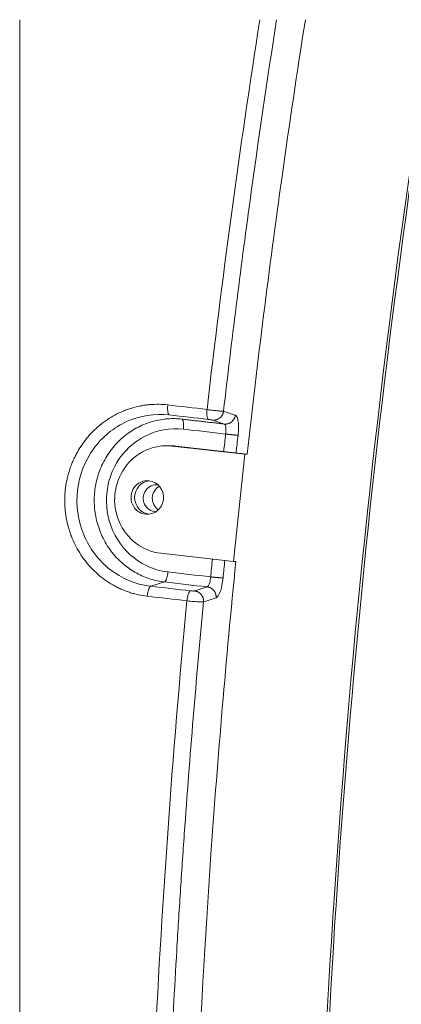
# Model space of a CAD drawing. Extents: x 71371 to 96571, y -30653 to 22807.
# Drawn here: x 93721 to 93900, y -21372 to -20908 of the extents above; entities that cross this region are included whole.
import ezdxf

# ---------------------------------------------------------------- set-up
doc = ezdxf.new("R2010")
doc.units = 0
doc.header["$MEASUREMENT"] = 0
doc.layers.add('外形線', color=7, linetype='CONTINUOUS', lineweight=18)

msp = doc.modelspace()

# ---------------------------------------------------------------- linework, layer by layer
at = {"layer": '外形線', "extrusion": (0, 1, 0)}
for p, q in [((93720.78, -20908.311), (93720.78, -21640.767)), ((93791.638, -21108.975), (93789.93, -21108.975)), ((93792.594, -21109.126), (93826.679, -21113.003)), ((93794.302, -21109.126), (93792.594, -21109.126)), ((93794.302, -21109.126), (93827.837, -21112.94)), ((93826.679, -21113.003), (93821.351, -21163.501)), ((93827.832, -21113.003), (93826.679, -21113.003)), ((93781.644, -21141.228), (93779.979, -21141.228)), ((93821.351, -21163.501), (93787.266, -21159.624)), ((93822.504, -21163.501), (93821.351, -21163.501)), ((93782.483, -21175.134), (93788.902, -21173.126))]:
    msp.add_line(p, q, dxfattribs=at)
at = {"layer": '外形線'}
msp.add_ellipse((98082.795, -21622.247), major_axis=(0, 4385.551), ratio=0.9631496, start_param=1.4072757, end_param=1.5707963, dxfattribs=at)
at = {"layer": '外形線', "extrusion": (1e-16, 0, -1)}
for centre, major_axis, start_param, end_param in [((93789.93, -21134.375), (0, 25.4), 3.2507039, 6.3922966), ((93791.638, -21134.375), (0, 25.4), 0, 0.1091113), ((93780.811, -21133.338), (0, 7.937), 3.2507039, 6.3922966), ((93782.519, -21133.338), (0, 7.937), 3.2535291, 6.1712489), ((93785.039, -21133.722), (0, 6.35), 3.1704597, 6.428702), ((93780.811, -21133.338), (0, 7.937), 0.1091113, 3.2507039), ((93789.309, -21133.722), (0, 6.35), 3.70079, 5.8109183)]:
    msp.add_ellipse(centre, major_axis=major_axis, ratio=0.9631496, start_param=start_param, end_param=end_param, dxfattribs=at)
at = {"layer": '外形線'}
for points, degree in [([(93808.939, -21091.901), (93815.99, -21030.502), (93824.271, -20969.307), (93833.782, -20908.311)], 3), ([(93790.497, -21089.718), (93796.646, -21090.431), (93802.795, -21091.143), (93808.939, -21091.901)], 3), ([(93791.16, -21094.433), (93797.309, -21095.146), (93803.458, -21095.858), (93809.606, -21096.571)], 3), ([(93816.71, -21092.726), (93818.563, -21093.355), (93820.417, -21093.976), (93822.273, -21094.58)], 3), ([(93797.146, -21096.438), (93807.108, -21097.593), (93817.083, -21098.748)], 2), ([(93817.083, -21098.748), (93815.243, -21098.128), (93813.39, -21097.507), (93811.536, -21096.885)], 3), ([(93797.809, -21101.153), (93804.441, -21101.922), (93811.073, -21102.69), (93817.713, -21103.46)], 3), ([(93817.713, -21103.46), (93817.404, -21106.201), (93817.098, -21108.943), (93816.794, -21111.684)], 3), ([(93823.537, -21104.01), (93823.225, -21106.788), (93822.917, -21109.567), (93822.61, -21112.346)], 3), ([(93811.484, -21162.379), (93811.209, -21165.166), (93810.937, -21167.953), (93810.667, -21170.74)], 3), ([(93817.3, -21163.04), (93817.03, -21165.766), (93816.762, -21168.492), (93816.496, -21171.218)], 3), ([(93790.578, -21168.407), (93797.269, -21169.184), (93803.961, -21169.961), (93810.667, -21170.74)], 3), ([(93809.057, -21175.464), (93802.322, -21174.683), (93795.612, -21173.905), (93788.902, -21173.126)], 3), ([(93801.174, -21177.296), (93794.938, -21176.576), (93788.711, -21175.854), (93782.483, -21175.134)], 3), ([(93809.057, -21175.464), (93807.097, -21176.089), (93805.114, -21176.712), (93803.105, -21177.333)], 3), ([(93799.496, -21181.952), (93793.26, -21181.29), (93787.033, -21180.569), (93780.807, -21179.85)], 3), ([(93813.25, -21180.654), (93811.267, -21181.272), (93809.283, -21181.895), (93807.301, -21182.508)], 3)]:
    msp.add_open_spline(points, degree=degree, dxfattribs=at)
for points, knots in [([(93816.71, -21092.726), (93820.513, -21059.603), (93828.267, -20998.044), (93837.264, -20936.668), (93841.693, -20908.311)], [0, 0, 0, 0, 0.22827269, 0.42490359, 0.42490359, 0.42490359, 0.42490359]), ([(93855.225, -20908.311), (93851.372, -20932.891), (93847.719, -20957.505), (93838.163, -21025.676), (93832.685, -21069.297), (93827.831, -21112.992)], [1.409474378, 1.409474378, 1.409474378, 1.409474378, 1.426283065, 1.426283065, 1.45597043, 1.45597043, 1.45597043, 1.45597043]), ([(93916.297, -20908.311), (93911.949, -20935.674), (93907.852, -20963.079), (93889.351, -21095.076), (93878.336, -21200.179), (93863.643, -21410.937), (93859.965, -21516.592), (93859.965, -21622.247)], [1.40731648, 1.40731648, 1.40731648, 1.40731648, 1.42628306, 1.42628306, 1.4985397, 1.4985397, 1.57079633, 1.57079633, 1.57079633, 1.57079633]), ([(93780.807, -21179.85), (93779.39, -21179.689), (93777.282, -21179.334), (93774.849, -21178.73), (93773.813, -21178.43), (93773.123, -21178.221), (93772.777, -21178.111), (93771.068, -21177.546), (93769.059, -21176.768), (93766.788, -21175.687), (93765.831, -21175.187), (93765.196, -21174.845), (93764.881, -21174.67), (93762.044, -21173.05), (93759.692, -21171.374), (93755.325, -21167.548), (93753.334, -21165.422), (93749.742, -21160.755), (93748.185, -21158.271), (93746.21, -21154.32), (93745.32, -21152.301), (93744.453, -21149.867), (93744.117, -21148.808), (93743.902, -21148.098), (93743.798, -21147.739), (93743.303, -21145.953), (93742.811, -21143.789), (93742.416, -21141.227), (93742.286, -21140.12), (93742.207, -21139.381), (93742.172, -21139.012), (93741.893, -21135.657), (93741.928, -21132.693), (93742.401, -21128.281), (93742.742, -21126.092), (93743.325, -21123.566), (93743.614, -21122.49), (93743.815, -21121.774), (93743.921, -21121.414), (93744.465, -21119.64), (93745.214, -21117.554), (93746.255, -21115.196), (93746.737, -21114.202), (93747.067, -21113.542), (93747.235, -21113.216), (93748.795, -21110.27), (93750.409, -21107.828), (93753.173, -21104.428), (93754.145, -21103.345), (93756.191, -21101.28), (93757.266, -21100.296), (93760.637, -21097.5), (93763.029, -21095.884), (93766.835, -21093.832), (93768.781, -21092.907), (93771.124, -21092.006), (93772.145, -21091.658), (93772.828, -21091.434), (93773.173, -21091.326), (93774.895, -21090.811), (93776.98, -21090.299), (93779.447, -21089.889), (93780.512, -21089.753), (93781.224, -21089.672), (93781.578, -21089.636), (93784.812, -21089.347), (93787.665, -21089.385), (93790.497, -21089.718)], [0, 0, 0, 0, 0.03125, 0.046875, 0.0546875, 0.0546875, 0.0625, 0.0625, 0.09375, 0.109375, 0.1171875, 0.1171875, 0.125, 0.125, 0.1875, 0.1875, 0.25, 0.25, 0.3125, 0.3125, 0.34375, 0.359375, 0.3671875, 0.3671875, 0.375, 0.375, 0.40625, 0.421875, 0.4296875, 0.4296875, 0.4375, 0.4375, 0.5, 0.5, 0.53125, 0.546875, 0.5546875, 0.5546875, 0.5625, 0.5625, 0.59375, 0.609375, 0.6171875, 0.6171875, 0.625, 0.625, 0.6875, 0.6875, 0.71875, 0.71875, 0.75, 0.75, 0.8125, 0.8125, 0.84375, 0.859375, 0.8671875, 0.8671875, 0.875, 0.875, 0.90625, 0.921875, 0.9296875, 0.9296875, 0.9375, 0.9375, 1, 1, 1, 1]), ([(93782.483, -21175.134), (93782.355, -21175.122), (93775.432, -21174.285), (93762.291, -21168.776), (93749.195, -21151.51), (93746.146, -21129.719), (93754.056, -21109.374), (93770.542, -21095.836), (93784.356, -21093.633), (93791.16, -21094.433)], [0, 0, 0, 0, 0.003149, 0.1702765, 0.3343175, 0.5031486, 0.670276, 0.8327875, 1, 1, 1, 1]), ([(93808.939, -21091.901), (93809.32, -21091.993), (93809.725, -21092.042), (93810.551, -21092.14), (93810.971, -21092.188), (93811.802, -21092.281), (93812.212, -21092.326), (93812.999, -21092.409), (93813.376, -21092.448), (93814.078, -21092.517), (93814.416, -21092.55), (93815.046, -21092.607), (93815.338, -21092.632), (93815.855, -21092.672), (93816.08, -21092.688), (93816.454, -21092.711), (93816.602, -21092.717), (93816.71, -21092.726)], [0.169027987, 0.169027987, 0.169027987, 0.169027987, 0.181320859, 0.181320859, 0.193613731, 0.193613731, 0.205906602, 0.205906602, 0.218199474, 0.218199474, 0.230492346, 0.230492346, 0.242785218, 0.242785218, 0.25507809, 0.25507809, 0.267370961, 0.267370961, 0.267370961, 0.267370961]), ([(93822.273, -21094.58), (93822.579, -21094.671), (93822.852, -21095.019), (93823.307, -21096.1), (93823.488, -21096.83), (93823.729, -21098.558), (93823.788, -21099.557), (93823.757, -21101.707), (93823.672, -21102.856), (93823.537, -21104.01)], [0.88091152, 0.88091152, 0.88091152, 0.88091152, 1.01993755, 1.01993755, 1.15896359, 1.15896359, 1.29798963, 1.29798963, 1.43701566, 1.43701566, 1.43701566, 1.43701566]), ([(93809.606, -21096.571), (93809.824, -21096.596), (93810.32, -21096.66), (93811.019, -21096.768), (93811.402, -21096.845), (93811.514, -21096.878), (93811.536, -21096.885)], [0, 0, 0, 0, 0.2744351, 0.5874291, 0.8991638, 1, 1, 1, 1]), ([(93817.713, -21103.46), (93817.779, -21102.928), (93817.817, -21102.358), (93817.827, -21101.251), (93817.798, -21100.716), (93817.673, -21099.812), (93817.576, -21099.444), (93817.343, -21098.935), (93817.207, -21098.793), (93817.083, -21098.748)], [0.88422288, 0.88422288, 0.88422288, 0.88422288, 1.02324892, 1.02324892, 1.16227495, 1.16227495, 1.30130099, 1.30130099, 1.44032703, 1.44032703, 1.44032703, 1.44032703]), ([(93790.578, -21168.407), (93787.055, -21167.996), (93777.703, -21165.296), (93765.391, -21154.191), (93759.794, -21135.2), (93764.937, -21116.046), (93779.161, -21102.717), (93791.67, -21100.429), (93797.809, -21101.153)], [0, 0, 0, 0, 0.1038532, 0.2805977, 0.4597438, 0.6425385, 0.8189725, 1, 1, 1, 1]), ([(93822.502, -21163.501), (93817.916, -21209.388), (93814.018, -21255.349), (93803.366, -21408.138), (93799.64, -21515.192), (93799.64, -21622.247)], [1.46740203, 1.46740203, 1.46740203, 1.46740203, 1.4985397, 1.4985397, 1.57079633, 1.57079633, 1.57079633, 1.57079633]), ([(93810.667, -21170.74), (93810.57, -21171.654), (93810.186, -21174.009), (93809.476, -21175.341), (93809.057, -21175.464)], [0, 0, 0, 0, 0.3892223, 1, 1, 1, 1]), ([(93816.496, -21171.218), (93816.381, -21172.39), (93816.207, -21173.565), (93815.879, -21175.205), (93815.758, -21175.732), (93815.495, -21176.724), (93815.354, -21177.189), (93814.61, -21179.331), (93813.897, -21180.459), (93813.25, -21180.654)], [0.88087475, 0.88087475, 0.88087475, 0.88087475, 1.01993719, 1.01993719, 1.08946841, 1.08946841, 1.15899964, 1.15899964, 1.43712452, 1.43712452, 1.43712452, 1.43712452]), ([(93799.496, -21181.952), (93799.569, -21181.317), (93799.663, -21180.745), (93799.897, -21179.681), (93800.036, -21179.19), (93800.339, -21178.352), (93800.504, -21178.006), (93800.839, -21177.503), (93801.008, -21177.348), (93801.174, -21177.296)], [0, 0, 0, 0, 0.25, 0.25, 0.5, 0.5, 0.75, 0.75, 1, 1, 1, 1]), ([(93803.105, -21177.333), (93803.124, -21177.338), (93803.042, -21177.361), (93802.739, -21177.391), (93802.017, -21177.377), (93801.449, -21177.33), (93801.18, -21177.299), (93801.174, -21177.296)], [0, 0, 0, 0, 0.0252326, 0.337336, 0.6630833, 0.9869814, 1, 1, 1, 1]), ([(93778.985, -21620.243), (93779.026, -21600.041), (93779.188, -21571.202), (93779.611, -21540.025), (93779.881, -21525.054), (93780.031, -21517.722), (93780.109, -21514.095), (93780.15, -21512.291), (93780.17, -21511.392), (93780.18, -21510.943), (93780.185, -21510.718), (93780.188, -21510.606), (93780.189, -21510.558), (93780.19, -21510.526), (93780.19, -21510.512), (93780.611, -21492.144), (93781.404, -21464.675), (93782.611, -21432.728), (93783.285, -21416.778), (93783.64, -21408.81), (93783.822, -21404.827), (93783.901, -21403.121), (93783.953, -21401.983), (93783.98, -21401.416), (93787.42, -21327.868), (93792.582, -21254.924), (93799.496, -21181.952)], [0, 0, 0, 0, 0.125, 0.1875, 0.21875, 0.234375, 0.2421875, 0.2460938, 0.2480469, 0.2490234, 0.2495117, 0.2497559, 0.2498779, 0.2498779, 0.25, 0.25, 0.375, 0.4375, 0.46875, 0.484375, 0.4921875, 0.4960938, 0.4960938, 0.5, 0.5, 1, 1, 1, 1]), ([(93807.301, -21182.508), (93803.855, -21218.846), (93800.088, -21264.346), (93796.993, -21309.988), (93796.105, -21323.69), (93795.816, -21328.26), (93795.251, -21337.395), (93793.874, -21360.225), (93790.747, -21419.511), (93788.534, -21483.279), (93787.621, -21528.913), (93787.387, -21542.611), (93787.315, -21547.178), (93787.189, -21556.313), (93786.922, -21579.15), (93786.85, -21602.003), (93786.834, -21620.344)], [51.5098952, 51.5098952, 51.5098952, 51.5098952, 55.7908395, 56.8610756, 56.8610756, 57.3961937, 57.3961937, 57.9313117, 60.0717839, 64.3527282, 65.4229643, 65.4229643, 65.9580823, 65.9580823, 66.4932004, 68.6336725, 68.6336725, 68.6336725, 68.6336725]), ([(93799.496, -21181.952), (93799.531, -21182.017), (93800.609, -21182.13), (93802.881, -21182.339), (93805.755, -21182.525), (93806.954, -21182.541), (93807.278, -21182.519), (93807.301, -21182.508)], [0, 0, 0, 0, 0.0130186, 0.3369167, 0.662664, 0.9747674, 1, 1, 1, 1])]:
    msp.add_open_spline(points, degree=3, knots=knots, dxfattribs=at)
for points, weights in [([(93791.16, -21094.433), (93790.031, -21094.055), (93790.497, -21089.718)], [1, 0.73727733681, 1]), ([(93809.606, -21096.571), (93808.499, -21096.2), (93808.939, -21091.901)], [1, 0.740941608285, 0.992773670428]), ([(93817.083, -21098.748), (93821.625, -21099.275), (93822.273, -21094.58)], [1, 0.709582445389, 1]), ([(93797.146, -21096.438), (93798.275, -21096.816), (93797.809, -21101.153)], [1, 0.73727733681, 1]), ([(93788.902, -21173.126), (93790.112, -21172.744), (93790.578, -21168.407)], [1, 0.737277337549, 1]), ([(93780.807, -21179.85), (93781.273, -21175.515), (93782.483, -21175.134)], [1, 0.737277334306, 1]), ([(93813.25, -21180.654), (93813.584, -21175.987), (93809.057, -21175.464)], [1, 0.711511120098, 1])]:
    msp.add_rational_spline(points, weights, degree=2, dxfattribs=at)
for points, weights, knots in [([(93811.536, -21096.885), (93813.414, -21097.103, 0), (93814.926, -21095.889), (93816.439, -21094.674, 0), (93816.71, -21092.726)], [1, 0.933423141731, 1.01919928179, 0.933423141731, 1], [-1, -1, -1, -0.5, -0.5, 0, 0, 0]), ([(93788.902, -21173.126), (93751.97, -21168.847), (93756.092, -21130.502), (93760.215, -21092.158), (93797.146, -21096.438)], [1, 0.707106781187, 1, 0.707106781187, 1], [1.8778583, 1.8778583, 1.8778583, 3.8975278, 3.8975278, 5.9171972, 5.9171972, 5.9171972]), ([(93823.537, -21104.01), (93823.001, -21104.01, 0), (93821.302, -21103.849), (93819.6, -21103.688), (93817.713, -21103.46)], [0.999141706468, 0.924313151859, 1.00000902656, 0.924214340025, 0.999337322267], [-0.99716499, -0.99716499, -0.99716499, -0.5, -0.5, -0.00218603, -0.00218603, -0.00218603]), ([(93816.496, -21171.218), (93815.965, -21171.219), (93814.253, -21171.078), (93812.558, -21170.939), (93810.667, -21170.74)], [1, 0.924467941944, 1.00128875943, 0.925138131806, 0.998693702194], [-1, -1, -1, -0.5, -0.5, -0.00436203, -0.00436203, -0.00436203]), ([(93807.301, -21182.508), (93807.432, -21180.571), (93806.22, -21179.066), (93805.002, -21177.552, 0), (93803.105, -21177.333)], [0.999345823679, 0.935161121264, 1.02088846846, 0.93472682024, 1], [0.00252027, 0.00252027, 0.00252027, 0.5, 0.5, 1, 1, 1])]:
    msp.add_rational_spline(points, weights, degree=2, knots=knots, dxfattribs=at)

doc.saveas('drawing.dxf')
